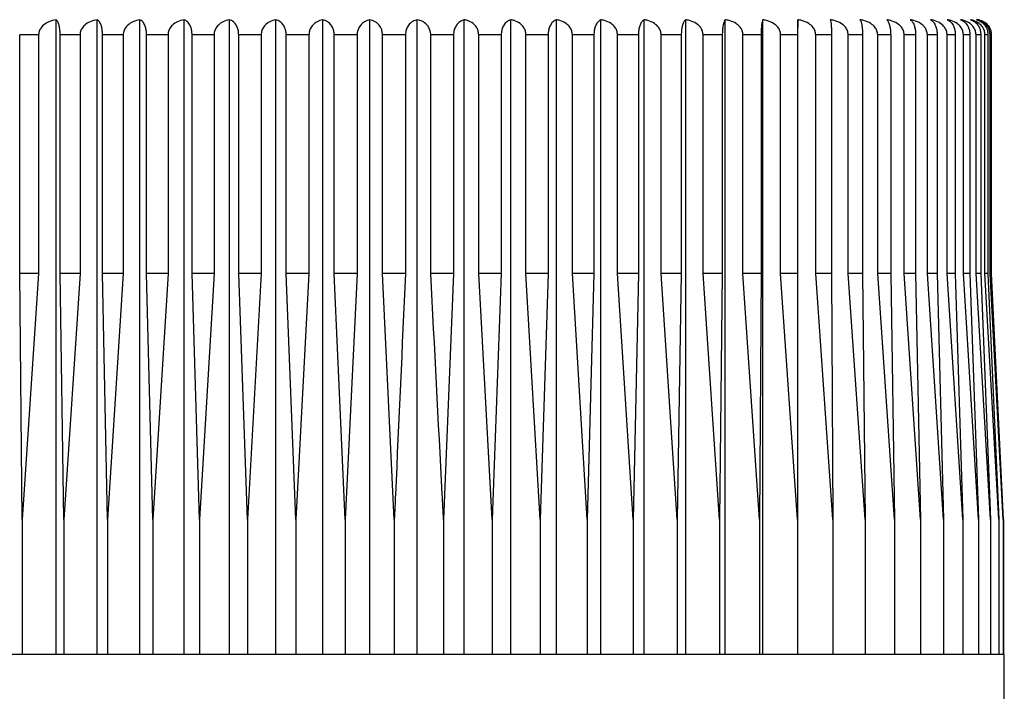
# Model space of a CAD drawing. Units: millimetres. Extents: x 145.9 to 212.4, y 85.6 to 160.7.
# Drawn here: x 171.6 to 175.5, y 106.9 to 109.6 of the extents above; entities that cross this region are included whole.
import ezdxf

# ---------------------------------------------------------------- set-up
doc = ezdxf.new("R2010")
doc.units = ezdxf.units.MM
doc.header["$PDSIZE"] = -1
doc.layers.add('COTAS', color=253, linetype='Continuous')
doc.layers.add('CUERPO', color=7, linetype='Continuous')
doc.styles.add('ARIAL', font='arial.ttf')
doc.dimstyles.new('RS (E1.10)', dxfattribs={"dimtxt": 1.5, "dimasz": 0.7, "dimexe": 0.5, "dimexo": 1, "dimgap": 1, "dimtad": 0, "dimtih": 1, "dimtoh": 1, "dimdec": 0, "dimlfac": 10, "dimtxsty": 'ARIAL', "dimcen": 0, "dimclrd": 256, "dimclre": 256, "dimclrt": 256, "dimadec": 0, "dimazin": 0, "dimtfac": 1, "dimtdec": 0, "dimtofl": 0, "dimtmove": 0, "dimatfit": 3, "dimfxl": 1, "dimlwd": -1, "dimlwe": -1, "dimarcsym": 0})

# ---------------------------------------------------------------- blocks, each defined once
blk = doc.blocks.new('*D30')
at = {"layer": 'COTAS', "transparency": 16777216}
for p, q in [((174.1636, 118.2008), (161.4647, 118.2008)), ((161.9647, 117.5008), (161.9647, 106.4767)), ((161.9647, 93.4191), (161.9647, 102.945)), ((171.5674, 92.7191), (161.4647, 92.7191))]:
    blk.add_line(p, q, dxfattribs=at)
for points in [[(161.848, 117.5008), (162.0814, 117.5008), (161.9647, 118.2008)], [(161.848, 93.4191), (162.0814, 93.4191), (161.9647, 92.7191)]]:
    blk.add_solid(points, dxfattribs=at)
at = {"layer": 'DEFPOINTS', "color": 0, "transparency": 16777216}
for p in [(161.9647, 118.2008), (175.1636, 118.2008), (172.5674, 92.7191)]:
    blk.add_point(p, dxfattribs=at)
at = {"layer": 'COTAS', "transparency": 16777216, "insert": (161.9647, 104.7109), "char_height": 1.5, "attachment_point": 5, "style": 'ARIAL'}
blk.add_mtext('404', dxfattribs=at)

msp = doc.modelspace()

# ---------------------------------------------------------------- linework, layer by layer
at = {"layer": 'CUERPO'}
for p, q in [((171.7162, 107.0849), (171.7162, 109.5841)), ((171.8779, 107.0849), (171.8779, 109.5841)), ((172.0463, 107.0849), (172.0463, 109.5841)), ((172.2206, 107.0849), (172.2206, 109.5841)), ((172.3995, 107.0849), (172.3995, 109.5841)), ((172.5819, 107.0849), (172.5819, 109.5841)), ((172.7669, 107.0849), (172.7669, 109.5841)), ((172.9531, 107.0849), (172.9531, 109.5841)), ((173.1394, 107.0849), (173.1394, 109.5841)), ((173.3248, 107.0849), (173.3248, 109.5841)), ((173.508, 107.0849), (173.508, 109.5841)), ((173.688, 107.0849), (173.688, 109.5841)), ((173.8636, 107.0849), (173.8636, 109.5841)), ((174.0337, 107.0849), (174.0337, 109.5841)), ((174.1974, 107.0849), (174.1974, 109.5841)), ((174.3535, 107.0849), (174.3535, 109.5841)), ((174.5011, 107.0849), (174.5011, 109.5841)), ((174.6393, 107.0849), (174.6393, 109.5841)), ((171.6472, 109.5249), (171.5726, 109.5249)), ((171.5726, 108.5849), (171.5726, 109.5249)), ((171.6472, 109.5249), (171.6472, 108.5849)), ((171.8104, 109.5249), (171.7319, 109.5249)), ((171.7319, 108.5849), (171.7319, 109.5249)), ((171.8104, 109.5249), (171.8104, 108.5849)), ((171.9807, 109.5249), (171.899, 109.5249)), ((171.899, 108.5849), (171.899, 109.5249)), ((171.9807, 109.5249), (171.9807, 108.5849)), ((172.1572, 109.5249), (172.0727, 109.5249)), ((172.0727, 108.5849), (172.0727, 109.5249)), ((172.1572, 109.5249), (172.1572, 108.5849)), ((172.3388, 109.5249), (172.252, 109.5249)), ((172.252, 108.5849), (172.252, 109.5249)), ((172.3388, 109.5249), (172.3388, 108.5849)), ((172.5243, 109.5249), (172.4358, 109.5249)), ((172.4358, 108.5849), (172.4358, 109.5249)), ((172.5243, 109.5249), (172.5243, 108.5849)), ((172.7126, 109.5249), (172.6229, 109.5249)), ((172.6229, 108.5849), (172.6229, 109.5249)), ((172.7126, 109.5249), (172.7126, 108.5849)), ((172.9025, 109.5249), (172.8122, 109.5249)), ((172.8122, 108.5849), (172.8122, 109.5249)), ((172.9025, 109.5249), (172.9025, 108.5849)), ((173.0929, 109.5249), (173.0025, 109.5249)), ((173.0025, 108.5849), (173.0025, 109.5249)), ((173.0929, 109.5249), (173.0929, 108.5849)), ((173.2826, 109.5249), (173.1927, 109.5249)), ((173.1927, 108.5849), (173.1927, 109.5249)), ((173.2826, 109.5249), (173.2826, 108.5849)), ((173.4705, 109.5249), (173.3816, 109.5249)), ((173.3816, 108.5849), (173.3816, 109.5249)), ((173.4705, 109.5249), (173.4705, 108.5849)), ((173.6552, 109.5249), (173.5679, 109.5249)), ((173.5679, 108.5849), (173.5679, 109.5249)), ((173.6552, 109.5249), (173.6552, 108.5849)), ((173.8359, 109.5249), (173.7507, 109.5249)), ((173.7507, 108.5849), (173.7507, 109.5249)), ((173.8359, 109.5249), (173.8359, 108.5849)), ((174.0112, 109.5249), (173.9286, 109.5249)), ((173.9286, 108.5849), (173.9286, 109.5249)), ((174.0112, 109.5249), (174.0112, 108.5849)), ((174.1801, 109.5249), (174.1007, 109.5249)), ((174.1007, 108.5849), (174.1007, 109.5249)), ((174.1801, 109.5249), (174.1801, 108.5849)), ((174.3417, 109.5249), (174.2659, 109.5249)), ((174.2659, 108.5849), (174.2659, 109.5249)), ((174.3417, 109.5249), (174.3417, 108.5849)), ((174.4948, 109.5249), (174.4232, 109.5249)), ((174.4232, 108.5849), (174.4232, 109.5249)), ((174.4948, 109.5249), (174.4948, 108.5849)), ((174.6386, 109.5249), (174.5715, 109.5249)), ((174.5715, 108.5849), (174.5715, 109.5249)), ((174.6386, 109.5249), (174.6386, 108.5849)), ((174.7721, 109.5249), (174.71, 109.5249)), ((174.71, 108.5849), (174.71, 109.5249)), ((174.7721, 109.5249), (174.7721, 108.5849)), ((174.8946, 109.5249), (174.8379, 109.5249)), ((174.8379, 108.5849), (174.8379, 109.5249)), ((174.8946, 109.5249), (174.8946, 108.5849)), ((175.0053, 109.5249), (174.9542, 109.5249)), ((174.9542, 108.5849), (174.9542, 109.5249)), ((175.0053, 109.5249), (175.0053, 108.5849)), ((175.1035, 109.5249), (175.0584, 109.5249)), ((175.0584, 108.5849), (175.0584, 109.5249)), ((175.1035, 109.5249), (175.1035, 108.5849)), ((175.1885, 109.5249), (175.1498, 109.5249)), ((175.1498, 108.5849), (175.1498, 109.5249)), ((175.1885, 109.5249), (175.1885, 108.5849)), ((175.26, 109.5249), (175.2278, 109.5249)), ((175.2278, 108.5849), (175.2278, 109.5249)), ((175.26, 109.5249), (175.26, 108.5849)), ((175.3173, 109.5249), (175.2919, 109.5249)), ((175.2919, 108.5849), (175.2919, 109.5249)), ((175.3173, 109.5249), (175.3173, 108.5849)), ((175.3603, 109.5249), (175.3417, 109.5249)), ((175.3417, 108.5849), (175.3417, 109.5249)), ((175.3603, 109.5249), (175.3603, 108.5849)), ((175.3886, 109.5249), (175.377, 109.5249)), ((175.377, 108.5849), (175.377, 109.5249)), ((175.3886, 109.5249), (175.3886, 108.5849)), ((175.402, 109.5249), (175.3975, 109.5249)), ((175.3975, 108.5849), (175.3975, 109.5249)), ((175.402, 109.5249), (175.402, 108.5849)), ((175.403, 108.5849), (175.403, 109.5249)), ((171.6472, 108.5849), (171.5726, 108.5849)), ((171.5823, 107.6149), (171.5726, 108.5849)), ((171.6472, 108.5849), (171.5823, 107.6149)), ((171.8104, 108.5849), (171.7319, 108.5849)), ((171.7468, 107.6149), (171.7319, 108.5849)), ((171.8104, 108.5849), (171.7468, 107.6149)), ((171.9807, 108.5849), (171.899, 108.5849)), ((171.9189, 107.6149), (171.899, 108.5849)), ((171.9807, 108.5849), (171.9189, 107.6149)), ((172.1572, 108.5849), (172.0727, 108.5849)), ((172.0976, 107.6149), (172.0727, 108.5849)), ((172.1572, 108.5849), (172.0976, 107.6149)), ((172.3388, 108.5849), (172.252, 108.5849)), ((172.2816, 107.6149), (172.252, 108.5849)), ((172.3388, 108.5849), (172.2816, 107.6149)), ((172.5243, 108.5849), (172.4358, 108.5849)), ((172.47, 107.6149), (172.4358, 108.5849)), ((172.5243, 108.5849), (172.47, 107.6149)), ((172.7126, 108.5849), (172.6229, 108.5849)), ((172.6615, 107.6149), (172.6229, 108.5849)), ((172.7126, 108.5849), (172.6615, 107.6149)), ((172.9025, 108.5849), (172.8122, 108.5849)), ((172.8549, 107.6149), (172.8122, 108.5849)), ((172.9025, 108.5849), (172.8549, 107.6149)), ((173.0929, 108.5849), (173.0025, 108.5849)), ((173.0491, 107.6149), (173.0025, 108.5849)), ((173.2826, 108.5849), (173.1927, 108.5849)), ((173.2826, 108.5849), (173.2429, 107.6149)), ((173.4351, 107.6149), (173.3816, 108.5849)), ((173.4705, 108.5849), (173.3816, 108.5849)), ((173.4705, 108.5849), (173.4351, 107.6149)), ((173.6244, 107.6149), (173.5679, 108.5849)), ((173.6552, 108.5849), (173.5679, 108.5849)), ((173.6552, 108.5849), (173.6244, 107.6149)), ((173.8097, 107.6149), (173.7507, 108.5849)), ((173.8359, 108.5849), (173.7507, 108.5849)), ((173.8359, 108.5849), (173.8097, 107.6149)), ((173.9899, 107.6149), (173.9286, 108.5849)), ((174.0112, 108.5849), (173.9286, 108.5849)), ((174.0112, 108.5849), (173.9899, 107.6149)), ((174.1639, 107.6149), (174.1007, 108.5849)), ((174.1801, 108.5849), (174.1007, 108.5849)), ((174.1801, 108.5849), (174.1639, 107.6149)), ((174.3305, 107.6149), (174.2659, 108.5849)), ((174.3417, 108.5849), (174.2659, 108.5849)), ((174.3417, 108.5849), (174.3305, 107.6149)), ((174.4889, 107.6149), (174.4232, 108.5849)), ((174.4948, 108.5849), (174.4232, 108.5849)), ((174.4948, 108.5849), (174.4889, 107.6149)), ((174.6379, 107.6149), (174.5715, 108.5849)), ((174.6386, 108.5849), (174.5715, 108.5849)), ((174.6386, 108.5849), (174.6379, 107.6149)), ((174.7767, 107.6149), (174.71, 108.5849)), ((174.7721, 108.5849), (174.71, 108.5849)), ((174.7721, 108.5849), (174.7767, 107.6149)), ((174.9043, 107.6149), (174.8379, 108.5849)), ((174.8946, 108.5849), (174.8379, 108.5849)), ((174.8946, 108.5849), (174.9043, 107.6149)), ((175.0202, 107.6149), (174.9542, 108.5849)), ((175.0053, 108.5849), (174.9542, 108.5849)), ((175.0053, 108.5849), (175.0202, 107.6149)), ((175.1234, 107.6149), (175.0584, 108.5849)), ((175.1035, 108.5849), (175.0584, 108.5849)), ((175.1035, 108.5849), (175.1234, 107.6149)), ((175.2134, 107.6149), (175.1498, 108.5849)), ((175.1885, 108.5849), (175.1498, 108.5849)), ((175.1885, 108.5849), (175.2134, 107.6149)), ((175.2896, 107.6149), (175.2278, 108.5849)), ((175.26, 108.5849), (175.2278, 108.5849)), ((175.26, 108.5849), (175.2896, 107.6149)), ((175.3516, 107.6149), (175.2919, 108.5849)), ((175.3173, 108.5849), (175.2919, 108.5849)), ((175.3173, 108.5849), (175.3516, 107.6149)), ((175.3989, 107.6149), (175.3417, 108.5849)), ((175.3603, 108.5849), (175.3417, 108.5849)), ((175.3603, 108.5849), (175.3989, 107.6149)), ((175.4313, 107.6149), (175.377, 108.5849)), ((175.3886, 108.5849), (175.377, 108.5849)), ((175.3886, 108.5849), (175.4313, 107.6149)), ((175.4486, 107.6149), (175.3975, 108.5849)), ((175.402, 108.5849), (175.3975, 108.5849)), ((175.402, 108.5849), (175.4486, 107.6149)), ((175.4506, 107.6149), (175.403, 108.5849)), ((171.5823, 107.6149), (171.5823, 107.0849)), ((171.7468, 107.6149), (171.7468, 107.0849)), ((171.9189, 107.6149), (171.9189, 107.0849)), ((172.0976, 107.6149), (172.0976, 107.0849)), ((172.2816, 107.6149), (172.2816, 107.0849)), ((172.47, 107.6149), (172.47, 107.0849)), ((172.6615, 107.6149), (172.6615, 107.0849)), ((172.8549, 107.6149), (172.8549, 107.0849)), ((173.0491, 107.6149), (173.0491, 107.0849)), ((173.2429, 107.6149), (173.2429, 107.0849)), ((173.4351, 107.6149), (173.4351, 107.0849)), ((173.6244, 107.6149), (173.6244, 107.0849)), ((173.8097, 107.6149), (173.8097, 107.0849)), ((173.9899, 107.6149), (173.9899, 107.0849)), ((174.1639, 107.6149), (174.1639, 107.0849)), ((174.3305, 107.6149), (174.3305, 107.0849)), ((174.4889, 107.6149), (174.4889, 107.0849)), ((174.6379, 107.6149), (174.6379, 107.0849)), ((174.7767, 107.6149), (174.7767, 107.0849)), ((174.9043, 107.6149), (174.9043, 107.0849)), ((175.0202, 107.6149), (175.0202, 107.0849)), ((175.1234, 107.6149), (175.1234, 107.0849)), ((175.2134, 107.6149), (175.2134, 107.0849)), ((175.2896, 107.6149), (175.2896, 107.0849)), ((175.3516, 107.6149), (175.3516, 107.0849)), ((175.3989, 107.6149), (175.3989, 107.0849)), ((175.4313, 107.6149), (175.4313, 107.0849)), ((175.4486, 107.6149), (175.4486, 107.0849)), ((175.4506, 107.6149), (175.4506, 107.0849)), ((171.351, 107.0849), (175.4531, 107.0849)), ((175.4531, 106.4718), (175.4531, 107.0849))]:
    msp.add_line(p, q, dxfattribs=at)
msp.add_arc((175.3431, 109.5249), 0.06, 76.6994, 90, dxfattribs=at)
for points, knots in [([(171.7162, 109.5841), (171.7064, 109.5822), (171.6885, 109.5788), (171.6671, 109.5657), (171.6538, 109.5503), (171.648, 109.5363), (171.6474, 109.5279), (171.6472, 109.5249)], [0, 0, 0, 0, 0.301786, 0.556336, 0.749917, 0.908317, 1, 1, 1, 1]), ([(171.7319, 109.5249), (171.7318, 109.5303), (171.7315, 109.541), (171.7294, 109.5569), (171.7254, 109.5721), (171.7207, 109.581), (171.7173, 109.5833), (171.7162, 109.5841)], [0, 0, 0, 0, 0.160769, 0.32104, 0.543087, 0.847955, 1, 1, 1, 1]), ([(171.8779, 109.5841), (171.8683, 109.5822), (171.8508, 109.5788), (171.8298, 109.5657), (171.8168, 109.5503), (171.8111, 109.5363), (171.8106, 109.5279), (171.8104, 109.5249)], [0, 0, 0, 0, 0.301799, 0.556345, 0.749924, 0.908323, 1, 1, 1, 1]), ([(171.899, 109.5249), (171.8988, 109.5303), (171.8985, 109.541), (171.8955, 109.5569), (171.8903, 109.5721), (171.8839, 109.581), (171.8794, 109.5833), (171.8779, 109.5841)], [0, 0, 0, 0, 0.160769, 0.32104, 0.543087, 0.847955, 1, 1, 1, 1]), ([(172.0463, 109.5841), (172.0371, 109.5822), (172.02, 109.5788), (171.9996, 109.5657), (171.987, 109.5503), (171.9814, 109.5363), (171.9809, 109.5279), (171.9807, 109.5249)], [0, 0, 0, 0, 0.301809, 0.556352, 0.74993, 0.908328, 1, 1, 1, 1]), ([(172.0727, 109.5249), (172.0725, 109.5303), (172.072, 109.541), (172.0684, 109.5569), (172.0618, 109.5721), (172.0539, 109.581), (172.0482, 109.5833), (172.0463, 109.5841)], [0, 0, 0, 0, 0.160769, 0.32104, 0.543087, 0.847955, 1, 1, 1, 1]), ([(172.2206, 109.5841), (172.2116, 109.5822), (172.1952, 109.5788), (172.1754, 109.5657), (172.1633, 109.5503), (172.1579, 109.5363), (172.1574, 109.5279), (172.1572, 109.5249)], [0, 0, 0, 0, 0.301817, 0.556357, 0.749934, 0.908332, 1, 1, 1, 1]), ([(172.252, 109.5249), (172.2517, 109.5303), (172.2512, 109.541), (172.2469, 109.5569), (172.2391, 109.5721), (172.2295, 109.581), (172.2228, 109.5833), (172.2206, 109.5841)], [0, 0, 0, 0, 0.160769, 0.32104, 0.543087, 0.847955, 1, 1, 1, 1]), ([(172.3995, 109.5841), (172.3909, 109.5822), (172.3751, 109.5788), (172.3562, 109.5657), (172.3446, 109.5503), (172.3394, 109.5363), (172.339, 109.5279), (172.3388, 109.5249)], [0, 0, 0, 0, 0.301823, 0.556362, 0.749938, 0.908335, 1, 1, 1, 1]), ([(172.4358, 109.5249), (172.4355, 109.5303), (172.4349, 109.541), (172.4298, 109.5569), (172.4208, 109.5721), (172.4098, 109.581), (172.4021, 109.5833), (172.3995, 109.5841)], [0, 0, 0, 0, 0.160769, 0.32104, 0.543087, 0.847955, 1, 1, 1, 1]), ([(172.5819, 109.5841), (172.5738, 109.5822), (172.5588, 109.5788), (172.5409, 109.5657), (172.5298, 109.5503), (172.5249, 109.5363), (172.5245, 109.5279), (172.5243, 109.5249)], [0, 0, 0, 0, 0.301828, 0.556365, 0.74994, 0.908337, 1, 1, 1, 1]), ([(172.6229, 109.5249), (172.6226, 109.5303), (172.6219, 109.541), (172.6162, 109.5569), (172.606, 109.5721), (172.5936, 109.581), (172.5849, 109.5833), (172.5819, 109.5841)], [0, 0, 0, 0, 0.160769, 0.32104, 0.543087, 0.847955, 1, 1, 1, 1]), ([(172.7669, 109.5841), (172.7592, 109.5822), (172.7451, 109.5788), (172.7282, 109.5657), (172.7178, 109.5503), (172.7132, 109.5363), (172.7128, 109.5279), (172.7126, 109.5249)], [0, 0, 0, 0, 0.301831, 0.556367, 0.749942, 0.908338, 1, 1, 1, 1]), ([(172.8122, 109.5249), (172.8118, 109.5303), (172.811, 109.541), (172.8048, 109.5569), (172.7935, 109.5721), (172.7798, 109.581), (172.7701, 109.5833), (172.7669, 109.5841)], [0, 0, 0, 0, 0.160769, 0.32104, 0.543087, 0.847955, 1, 1, 1, 1]), ([(172.9531, 109.5841), (172.9459, 109.5822), (172.9328, 109.5788), (172.9171, 109.5657), (172.9073, 109.5503), (172.9031, 109.5363), (172.9027, 109.5279), (172.9025, 109.5249)], [0, 0, 0, 0, 0.301833, 0.556369, 0.749943, 0.908339, 1, 1, 1, 1]), ([(173.0025, 109.5249), (173.0021, 109.5303), (173.0013, 109.541), (172.9944, 109.5569), (172.9821, 109.5721), (172.9671, 109.581), (172.9566, 109.5833), (172.9531, 109.5841)], [0, 0, 0, 0, 0.160769, 0.32104, 0.543087, 0.847955, 1, 1, 1, 1]), ([(173.1394, 109.5841), (173.1367, 109.5835), (173.1272, 109.5814), (173.1135, 109.5733), (173.1014, 109.5585), (173.0958, 109.5452), (173.0934, 109.5342), (173.0931, 109.5283), (173.0929, 109.5249)], [0, 0, 0, 0, 0.127252, 0.43323, 0.654636, 0.826435, 0.896788, 1, 1, 1, 1]), ([(173.1927, 109.5249), (173.1926, 109.5271), (173.1925, 109.5306), (173.1911, 109.5399), (173.1868, 109.5522), (173.1756, 109.5675), (173.1594, 109.5794), (173.146, 109.5826), (173.1394, 109.5841)], [0, 0, 0, 0, 0.067296, 0.103399, 0.283291, 0.461914, 0.736565, 1, 1, 1, 1]), ([(173.3248, 109.5841), (173.3189, 109.5822), (173.3079, 109.5788), (173.2948, 109.5657), (173.2866, 109.5503), (173.2831, 109.5363), (173.2828, 109.5279), (173.2826, 109.5249)], [0, 0, 0, 0, 0.301833, 0.556369, 0.749943, 0.908339, 1, 1, 1, 1]), ([(173.3816, 109.5249), (173.3811, 109.5303), (173.3801, 109.541), (173.3723, 109.5569), (173.3582, 109.5721), (173.341, 109.581), (173.3288, 109.5833), (173.3248, 109.5841)], [0, 0, 0, 0, 0.160769, 0.32104, 0.543087, 0.847955, 1, 1, 1, 1]), ([(173.508, 109.5841), (173.5027, 109.5822), (173.493, 109.5788), (173.4813, 109.5657), (173.474, 109.5503), (173.4708, 109.5363), (173.4706, 109.5279), (173.4705, 109.5249)], [0, 0, 0, 0, 0.301831, 0.556367, 0.749942, 0.908338, 1, 1, 1, 1]), ([(173.5679, 109.5249), (173.5674, 109.5303), (173.5664, 109.541), (173.5581, 109.5569), (173.5432, 109.5721), (173.5251, 109.581), (173.5123, 109.5833), (173.508, 109.5841)], [0, 0, 0, 0, 0.160769, 0.32104, 0.543087, 0.847955, 1, 1, 1, 1]), ([(173.688, 109.5841), (173.6834, 109.5822), (173.6749, 109.5788), (173.6647, 109.5657), (173.6584, 109.5503), (173.6556, 109.5363), (173.6553, 109.5279), (173.6552, 109.5249)], [0, 0, 0, 0, 0.301828, 0.556365, 0.74994, 0.908337, 1, 1, 1, 1]), ([(173.7507, 109.5249), (173.7501, 109.5303), (173.7491, 109.541), (173.7404, 109.5569), (173.7248, 109.5721), (173.7058, 109.581), (173.6925, 109.5833), (173.688, 109.5841)], [0, 0, 0, 0, 0.160769, 0.32104, 0.543087, 0.847955, 1, 1, 1, 1]), ([(173.8636, 109.5841), (173.8597, 109.5822), (173.8525, 109.5788), (173.8438, 109.5657), (173.8385, 109.5503), (173.8361, 109.5363), (173.8359, 109.5279), (173.8359, 109.5249)], [0, 0, 0, 0, 0.301823, 0.556362, 0.749938, 0.908335, 1, 1, 1, 1]), ([(173.9286, 109.5249), (173.9281, 109.5303), (173.927, 109.541), (173.918, 109.5569), (173.9018, 109.5721), (173.8821, 109.581), (173.8682, 109.5833), (173.8636, 109.5841)], [0, 0, 0, 0, 0.160769, 0.32104, 0.543087, 0.847955, 1, 1, 1, 1]), ([(174.0337, 109.5841), (174.0305, 109.5822), (174.0247, 109.5788), (174.0177, 109.5657), (174.0133, 109.5503), (174.0114, 109.5363), (174.0112, 109.5279), (174.0112, 109.5249)], [0, 0, 0, 0, 0.301817, 0.556357, 0.749934, 0.908332, 1, 1, 1, 1]), ([(174.1007, 109.5249), (174.1002, 109.5303), (174.099, 109.541), (174.0898, 109.5569), (174.0731, 109.5721), (174.0528, 109.581), (174.0385, 109.5833), (174.0337, 109.5841)], [0, 0, 0, 0, 0.160769, 0.32104, 0.543087, 0.847955, 1, 1, 1, 1]), ([(174.1974, 109.5841), (174.1949, 109.5822), (174.1904, 109.5788), (174.1851, 109.5657), (174.1818, 109.5503), (174.1803, 109.5363), (174.1802, 109.5279), (174.1801, 109.5249)], [0, 0, 0, 0, 0.301809, 0.556352, 0.74993, 0.908328, 1, 1, 1, 1]), ([(174.2659, 109.5249), (174.2654, 109.5303), (174.2642, 109.541), (174.2547, 109.5569), (174.2377, 109.5721), (174.2169, 109.581), (174.2022, 109.5833), (174.1974, 109.5841)], [0, 0, 0, 0, 0.160769, 0.32104, 0.543087, 0.847955, 1, 1, 1, 1]), ([(174.3535, 109.5841), (174.3518, 109.5822), (174.3487, 109.5788), (174.3451, 109.5657), (174.3428, 109.5503), (174.3418, 109.5363), (174.3417, 109.5279), (174.3417, 109.5249)], [0, 0, 0, 0, 0.301799, 0.556345, 0.749924, 0.908323, 1, 1, 1, 1]), ([(174.4232, 109.5249), (174.4226, 109.5303), (174.4214, 109.541), (174.4118, 109.5569), (174.3944, 109.5721), (174.3733, 109.581), (174.3584, 109.5833), (174.3535, 109.5841)], [0, 0, 0, 0, 0.160769, 0.32104, 0.543087, 0.847955, 1, 1, 1, 1]), ([(174.5011, 109.5841), (174.5002, 109.5822), (174.4986, 109.5788), (174.4966, 109.5657), (174.4954, 109.5503), (174.4949, 109.5363), (174.4948, 109.5279), (174.4948, 109.5249)], [0, 0, 0, 0, 0.301786, 0.556336, 0.749917, 0.908317, 1, 1, 1, 1]), ([(174.5715, 109.5249), (174.5709, 109.5303), (174.5697, 109.541), (174.56, 109.5569), (174.5425, 109.5721), (174.5211, 109.581), (174.5061, 109.5833), (174.5011, 109.5841)], [0, 0, 0, 0, 0.160769, 0.32104, 0.543087, 0.847955, 1, 1, 1, 1]), ([(174.6393, 109.5841), (174.6392, 109.5822), (174.639, 109.5788), (174.6388, 109.5657), (174.6387, 109.5503), (174.6386, 109.5363), (174.6386, 109.5279), (174.6386, 109.5249)], [0, 0, 0, 0, 0.30177, 0.556324, 0.749908, 0.908309, 1, 1, 1, 1]), ([(174.71, 109.5249), (174.7094, 109.5303), (174.7082, 109.541), (174.6985, 109.5569), (174.6809, 109.5721), (174.6594, 109.581), (174.6444, 109.5833), (174.6393, 109.5841)], [0, 0, 0, 0, 0.160769, 0.32104, 0.543087, 0.847955, 1, 1, 1, 1]), ([(174.8379, 109.5249), (174.8373, 109.5303), (174.8361, 109.541), (174.8263, 109.5569), (174.8088, 109.5721), (174.7874, 109.581), (174.7723, 109.5833), (174.7673, 109.5841)], [0, 0, 0, 0, 0.160769, 0.32104, 0.543087, 0.847955, 1, 1, 1, 1]), ([(174.7673, 109.5841), (174.768, 109.5822), (174.7693, 109.5788), (174.7708, 109.5657), (174.7717, 109.5503), (174.7721, 109.5363), (174.7721, 109.5279), (174.7721, 109.5249)], [0, 0, 0, 0, 0.301751, 0.55631, 0.749897, 0.908299, 1, 1, 1, 1]), ([(174.9542, 109.5249), (174.9537, 109.5303), (174.9525, 109.541), (174.9428, 109.5569), (174.9254, 109.5721), (174.9042, 109.581), (174.8893, 109.5833), (174.8843, 109.5841)], [0, 0, 0, 0, 0.160769, 0.32104, 0.543087, 0.847955, 1, 1, 1, 1]), ([(174.8843, 109.5841), (174.8858, 109.5822), (174.8884, 109.5788), (174.8916, 109.5657), (174.8936, 109.5503), (174.8945, 109.5363), (174.8946, 109.5279), (174.8946, 109.5249)], [0, 0, 0, 0, 0.30177, 0.556324, 0.749908, 0.908309, 1, 1, 1, 1]), ([(175.0584, 109.5249), (175.0578, 109.5303), (175.0567, 109.541), (175.0472, 109.5569), (175.03, 109.5721), (175.0091, 109.581), (174.9944, 109.5833), (174.9895, 109.5841)], [0, 0, 0, 0, 0.160769, 0.32104, 0.543087, 0.847955, 1, 1, 1, 1]), ([(174.9895, 109.5841), (174.9917, 109.5822), (174.9958, 109.5788), (175.0008, 109.5657), (175.0038, 109.5503), (175.0051, 109.5363), (175.0052, 109.5279), (175.0053, 109.5249)], [0, 0, 0, 0, 0.301786, 0.556336, 0.749917, 0.908317, 1, 1, 1, 1]), ([(175.1498, 109.5249), (175.1492, 109.5303), (175.1481, 109.541), (175.1388, 109.5569), (175.122, 109.5721), (175.1015, 109.581), (175.0871, 109.5833), (175.0823, 109.5841)], [0, 0, 0, 0, 0.160769, 0.32104, 0.543087, 0.847955, 1, 1, 1, 1]), ([(175.0823, 109.5841), (175.0853, 109.5822), (175.0908, 109.5788), (175.0974, 109.5657), (175.1015, 109.5503), (175.1032, 109.5363), (175.1034, 109.5279), (175.1035, 109.5249)], [0, 0, 0, 0, 0.301799, 0.556345, 0.749924, 0.908323, 1, 1, 1, 1]), ([(175.2278, 109.5249), (175.2272, 109.5303), (175.2261, 109.541), (175.217, 109.5569), (175.2007, 109.5721), (175.1808, 109.581), (175.1668, 109.5833), (175.1622, 109.5841)], [0, 0, 0, 0, 0.160769, 0.32104, 0.543087, 0.847955, 1, 1, 1, 1]), ([(175.1622, 109.5841), (175.1659, 109.5822), (175.1727, 109.5788), (175.1809, 109.5657), (175.186, 109.5503), (175.1883, 109.5363), (175.1885, 109.5279), (175.1885, 109.5249)], [0, 0, 0, 0, 0.301809, 0.556352, 0.74993, 0.908328, 1, 1, 1, 1]), ([(175.2919, 109.5249), (175.2913, 109.5303), (175.2903, 109.541), (175.2815, 109.5569), (175.2658, 109.5721), (175.2466, 109.581), (175.233, 109.5833), (175.2285, 109.5841)], [0, 0, 0, 0, 0.160769, 0.32104, 0.543087, 0.847955, 1, 1, 1, 1]), ([(175.2285, 109.5841), (175.233, 109.5822), (175.2411, 109.5788), (175.2509, 109.5657), (175.257, 109.5503), (175.2596, 109.5363), (175.2599, 109.5279), (175.26, 109.5249)], [0, 0, 0, 0, 0.301817, 0.556357, 0.749934, 0.908332, 1, 1, 1, 1]), ([(175.3417, 109.5249), (175.3412, 109.5303), (175.3402, 109.541), (175.3318, 109.5569), (175.3167, 109.5721), (175.2983, 109.581), (175.2853, 109.5833), (175.281, 109.5841)], [0, 0, 0, 0, 0.160769, 0.32104, 0.543087, 0.847955, 1, 1, 1, 1]), ([(175.281, 109.5841), (175.2862, 109.5822), (175.2956, 109.5788), (175.3069, 109.5657), (175.3139, 109.5503), (175.317, 109.5363), (175.3172, 109.5279), (175.3173, 109.5249)], [0, 0, 0, 0, 0.301823, 0.556362, 0.749938, 0.908335, 1, 1, 1, 1]), ([(175.377, 109.5249), (175.3765, 109.5303), (175.3755, 109.541), (175.3675, 109.5569), (175.3532, 109.5721), (175.3357, 109.581), (175.3234, 109.5833), (175.3193, 109.5841)], [0, 0, 0, 0, 0.160769, 0.32104, 0.543087, 0.847955, 1, 1, 1, 1]), ([(175.3193, 109.5841), (175.3251, 109.5822), (175.3358, 109.5788), (175.3485, 109.5657), (175.3564, 109.5503), (175.3599, 109.5363), (175.3602, 109.5279), (175.3603, 109.5249)], [0, 0, 0, 0, 0.301828, 0.556365, 0.74994, 0.908337, 1, 1, 1, 1]), ([(175.3975, 109.5249), (175.397, 109.5303), (175.3961, 109.541), (175.3886, 109.5569), (175.3751, 109.5721), (175.3586, 109.581), (175.3471, 109.5833), (175.3432, 109.5841)], [0, 0, 0, 0, 0.160769, 0.32104, 0.543087, 0.847955, 1, 1, 1, 1]), ([(175.3432, 109.5841), (175.3496, 109.5822), (175.3614, 109.5788), (175.3755, 109.5657), (175.3843, 109.5503), (175.3881, 109.5363), (175.3884, 109.5279), (175.3886, 109.5249)], [0, 0, 0, 0, 0.301831, 0.556367, 0.749942, 0.908338, 1, 1, 1, 1]), ([(175.3525, 109.5841), (175.3595, 109.5822), (175.3723, 109.5788), (175.3877, 109.5657), (175.3973, 109.5503), (175.4015, 109.5363), (175.4018, 109.5279), (175.402, 109.5249)], [0, 0, 0, 0, 0.301833, 0.556369, 0.749943, 0.908339, 1, 1, 1, 1]), ([(173.0929, 108.5849), (173.0798, 108.2946), (173.0651, 107.9713), (173.0506, 107.648), (173.0491, 107.6149)], [0, 0, 0, 0, 0.897629, 1, 1, 1, 1]), ([(173.2429, 107.6149), (173.2412, 107.648), (173.2246, 107.9713), (173.2078, 108.2946), (173.1927, 108.5849)], [0, 0, 0, 0, 0.102371, 1, 1, 1, 1])]:
    msp.add_open_spline(points, degree=3, knots=knots, dxfattribs=at)

# ---------------------------------------------------------------- dimensions: what is measured, and where the dimension line sits
at = {"layer": 'COTAS'}
dim = msp.add_linear_dim(base=(161.9647, 118.2008), p1=(172.5674, 92.7191), p2=(175.1636, 118.2008), angle=90, text='404', dimstyle='RS (E1.10)', dxfattribs=at)
dim.commit()
dim.dimension.update_dxf_attribs({"geometry": '*D30', "text_midpoint": (161.9647, 104.7109), "dimtype": 160})

doc.saveas('drawing.dxf')
